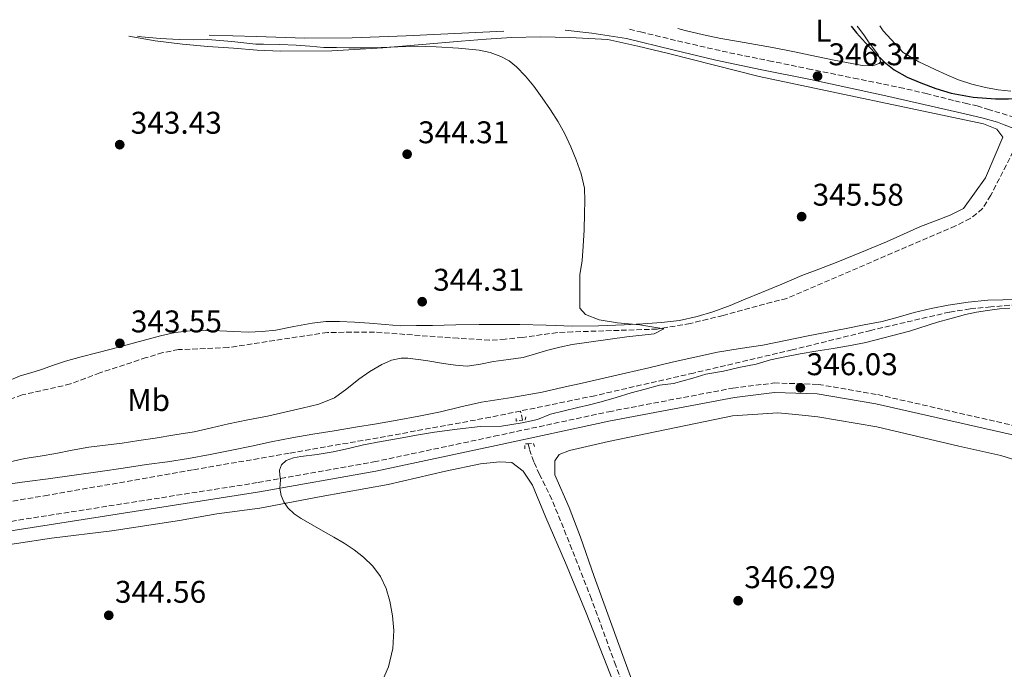
# Model space of a CAD drawing. Units: metres. Extents: x 593930 to 597385, y 4719816 to 4722175.
# Drawn here: x 596651 to 596966, y 4721964 to 4722172 of the extents above; entities that cross this region are included whole.
import ezdxf
from ezdxf.enums import TextEntityAlignment as Align

# ---------------------------------------------------------------- set-up
doc = ezdxf.new("R2010")
doc.units = ezdxf.units.M
doc.header["$MEASUREMENT"] = 0
doc.linetypes.add('DGN Style 2', pattern=[1.7399219301090239, 1.043953158065414, -0.6959687720436097])
doc.linetypes.add('DGN Style 3', pattern=[2.435890702152634, 1.739921930109024, -0.6959687720436097])
for name, color, linetype, lineweight in [('Balsa-alberca', 142, 'Continuous', 0), ('Barranco lineal', 142, 'DGN Style 3', 13), ('Camino', 7, 'DGN Style 3', 0), ('Cota de punto acotado terreno', 7, 'Continuous', 0), ('Curva de nivel directora', 30, 'Continuous', 30), ('Curva de nivel intermedia', 30, 'Continuous', 0), ('Etiqueta de uso rústico', 92, 'Continuous', 0), ('Línea de cambio de uso (parcela vista)', 92, 'Continuous', 0), ('Margen derecho', 7, 'Continuous', 0), ('Pontón-alcantarilla (pasos de agua)', 1, 'DGN Style 2', 0), ('Punto acotado terreno (símbolo)', 7, 'Continuous', 0)]:
    doc.layers.add(name, color=color, linetype=linetype, lineweight=lineweight)
doc.styles.add('Style-Arial', font='arial.ttf')

# ---------------------------------------------------------------- blocks, each defined once
blk = doc.blocks.new('5PATER')
at = {"layer": 'Balsa-alberca', "linetype": 'Continuous', "lineweight": 0}
h = blk.add_hatch(color=51, dxfattribs=at)
edge = h.paths.add_edge_path()
edge.add_ellipse((0, 0), major_axis=(-0.1095731443231308, -0.1110710700762829), ratio=0.9994222409660317, start_angle=0, end_angle=360)

msp = doc.modelspace()

# ---------------------------------------------------------------- linework, layer by layer
at = {"layer": 'Barranco lineal', "color": 142, "linetype": 'DGN Style 3', "lineweight": 13, "extrusion": (-0.05238118827533123, 0.2575408420414957, 0.9648465814809223), "elevation": 1185188.449868867, "flags": 128}
msp.add_lwpolyline([(-1525984.402033978, -4349779.477711609), (-1525984.402033978, -4349782.597791735)], dxfattribs=at)
at = {"layer": 'Barranco lineal', "color": 142, "linetype": 'DGN Style 3', "lineweight": 13}
for points in [[(596968.7699999996, 4722129.640000001, 344.929999999993), (596961.5999999996, 4722115.600000001, 344.929999999993), (596958.9699999997, 4722111.34, 344.929999999993), (596955.0300000003, 4722108.16, 344.929999999993), (596950.3300000001, 4722105.810000001, 344.929999999993), (596896.4199999999, 4722082.67, 344.929999999993), (596891.6100000005, 4722081.449999999, 344.3300000000018), (596876, 4722077.189999999, 344.320000000007), (596871.1799999997, 4722076.01, 343.7200000000012), (596865.5499999998, 4722074.65, 343.7200000000012), (596854.9299999997, 4722072.84, 343.7200000000012), (596827.9400000004, 4722071.949999999, 343.7200000000012), (596822.9800000006, 4722071.730000001, 343.1199999999953), (596811.8899999997, 4722070.210000001, 343.1199999999953), (596806.3799999999, 4722069.630000001, 342.5099999999948), (596801.3499999996, 4722069.289999999, 342.5099999999948), (596791.2999999998, 4722069.9, 341.3000000000029), (596764.6200000001, 4722071.869999999, 341.3000000000029), (596749.5700000003, 4722071.789999999, 341.3000000000029), (596717.8499999996, 4722066.960000001, 341.3000000000029), (596701.9900000002, 4722066.279999999, 341.3000000000029), (596696.9699999997, 4722065.34, 341.3000000000029), (596691.6699999999, 4722063.730000001, 340.6999999999971), (596676.8499999996, 4722058.91, 340.6999999999971), (596667.4600000001, 4722055.310000001, 340.6999999999971), (596652, 4722051.83, 340.6999999999971), (596641.7699999996, 4722048.119999999, 340.6999999999971)], [(596985.1100000005, 4722081.890000001, 344.2400000000052), (596980.0199999996, 4722081.390000001, 343.9100000000035), (596974.9100000003, 4722081.029999999, 343.679999999993), (596961.6100000005, 4722079.949999999, 343.6100000000006), (596954.9699999997, 4722079.32, 343.6300000000047), (596948.4000000004, 4722078.279999999, 343.5800000000018), (596923.2199999997, 4722072.439999999, 343.0800000000018), (596898.1299999999, 4722066.230000001, 342.6999999999971), (596866.5999999996, 4722058.82, 342.5500000000029), (596835.0199999996, 4722051.58, 342.3999999999942), (596811.3099999996, 4722046.680000001, 342.2899999999936)], [(596811.3099999996, 4722046.680000001, 342.2899999999936), (596801.6600000003, 4722044.680000001, 342.2400000000052), (596768.1399999997, 4722038.550000001, 342.0800000000018), (596737.2999999998, 4722033.180000001, 342.0200000000041), (596706.4500000002, 4722027.850000001, 341.9499999999971), (596660.2999999998, 4722019.800000001, 341.5299999999988), (596614.0899999999, 4722012.09, 341.0599999999977), (596592.9400000004, 4722009.060000001, 340.9199999999983), (596571.7599999999, 4722006.199999999, 340.8500000000058), (596570.0199999996, 4722005.960000001, 340.8500000000058), (596568.29, 4722005.710000001, 340.8500000000058), (596566.4600000001, 4722005.390000001, 340.8500000000058), (596564.6500000004, 4722004.960000001, 340.8500000000058), (596562.3600000005, 4722004.27, 340.8300000000018), (596560.0800000001, 4722003.58, 340.8000000000029), (596557.9199999999, 4722002.99, 340.8000000000029), (596555.7599999999, 4722002.4, 340.8000000000029), (596551.2100000001, 4722000.890000001, 340.7899999999936)], [(596849.5099999999, 4721944.199999999, 346.1000000000058), (596841.7199999997, 4721965.4, 345.6600000000035), (596833.9400000004, 4721986.609999999, 345.2400000000052), (596827.7100000001, 4722002.550000001, 344.8800000000047), (596821.3200000003, 4722018.42, 344.5), (596817.3799999999, 4722026.449999999, 344.4600000000065), (596815.4800000006, 4722030.470000001, 344.3300000000018), (596814.0999999996, 4722034.65, 343.929999999993), (596813.7300000006, 4722036.230000001, 343.1100000000006)]]:
    msp.add_polyline3d(points, dxfattribs=at)
at = {"layer": 'Camino', "color": 7, "linetype": 'DGN Style 3', "lineweight": 0}
for points in [[(596846.0599999976, 4722168.62, 346.1900000000023), (596849.6200000005, 4722167.770000001, 346.2299999999958), (596863.8399999985, 4722164.350000001, 346.4299999999931), (596878.1099999979, 4722161.130000002, 346.6600000000035), (596890.6200000005, 4722158.580000003, 346.8999999999943), (596903.1399999997, 4722156.02, 347.1199999999953), (596917.7699999989, 4722153.040000001, 347.2599999999947), (596932.3999999982, 4722150.050000002, 347.3500000000058), (596940.8799999984, 4722148.109999999, 347.1100000000007), (596950.0699999996, 4722145.760000001, 347.1100000000007), (596953.390000001, 4722144.980000001, 347.1100000000007), (596957.1999999997, 4722144.2, 347.1100000000007), (596960.519999999, 4722143.100000001, 346.9799999999959), (596968.920000001, 4722140.590000001, 346.9799999999959)], [(596449.4899999973, 4721907.040000001, 341.3399999999965), (596470.9699999974, 4721928, 341.3399999999965), (596516.4699999989, 4721971.029999999, 342.1000000000059), (596528.6299999984, 4721981.83, 342.229999999996), (596538.899999999, 4721988.830000001, 342.229999999996), (596547.9200000024, 4721993.280000002, 342.1000000000059), (596557.5699999996, 4721996.480000001, 342.1000000000059), (596573.8700000006, 4721999.689999999, 342.229999999996), (596600.2999999993, 4722003.869999999, 342.229999999996), (596727.4099999998, 4722023.840000001, 343.8699999999955), (596764.44, 4722030.430000001, 344.1300000000048), (596802.8999999985, 4722038.61, 344.2499999999999), (596839.4600000015, 4722046.460000004, 344.7599999999949), (596879.1799999987, 4722054.010000001, 345.3899999999996), (596892.3199999991, 4722055.630000002, 345.6499999999941), (596906.4200000009, 4722055.190000001, 345.7700000000041), (596925.4299999989, 4722051.91, 346.0299999999988), (596984.6900000002, 4722038.449999999, 347.0399999999937)]]:
    msp.add_polyline3d(points, dxfattribs=at)
at = {"layer": 'Curva de nivel directora', "color": 30, "linetype": 'Continuous', "lineweight": 30, "elevation": 350, "flags": 128}
msp.add_lwpolyline([(596916.9599999997, 4722169.600000001), (596918.6099999994, 4722167.510000001), (596921.5199999996, 4722164.240000002), (596924.5599999994, 4722161.060000001), (596927.4899999996, 4722158.210000001), (596930.6999999994, 4722155.640000002), (596934.8199999989, 4722153.32), (596939.1799999997, 4722151.480000001), (596943.9800000008, 4722149.680000001), (596948.9000000005, 4722148.230000001), (596955.9900000005, 4722146.970000002), (596963.1200000007, 4722146.410000001), (596967.22, 4722146.380000002), (596971.3099999982, 4722146.680000002), (596974.6499999998, 4722147.2)], dxfattribs=at)
at = {"layer": 'Curva de nivel intermedia', "color": 30, "linetype": 'Continuous', "lineweight": 0, "elevation": 345.0000000000001, "flags": 128}
for points in [[(596688.8700000007, 4722166.449999999), (596690.1900000017, 4722166.25), (596696.1500000006, 4722165.640000001), (596702.1299999999, 4722165.32), (596706.7499999999, 4722165.300000001), (596711.360000001, 4722165.31), (596719.0200000011, 4722164.67), (596726.6699999998, 4722163.91), (596729.0900000005, 4722163.91), (596734.3299999998, 4722163.73), (596739.5700000012, 4722163.539999999), (596743.9800000013, 4722163.180000001), (596748.3800000001, 4722162.819999999), (596752.4200000013, 4722162.75), (596756.4500000014, 4722162.730000001), (596761.6100000002, 4722162.739999999), (596766.7700000012, 4722162.779999999), (596772.0400000018, 4722162.989999999), (596777.3100000002, 4722163.189999999), (596784.3600000021, 4722163.01), (596791.4100000019, 4722162.58), (596794.7500000012, 4722162.31), (596798.0800000017, 4722161.91), (596801.5700000008, 4722161.179999999), (596804.9600000015, 4722159.939999999), (596807.6000000013, 4722158.499999999), (596809.9400000015, 4722156.619999999), (596812.8499999995, 4722153.630000001), (596815.4900000015, 4722150.439999999), (596818.2300000017, 4722146.699999999), (596820.8600000005, 4722142.869999998), (596823.2699999999, 4722139.100000001), (596825.4900000016, 4722135.210000001), (596827.3800000004, 4722131.100000001), (596829.020000001, 4722126.869999999), (596830.6700000007, 4722122.430000001), (596831.6800000009, 4722117.859999998), (596831.8200000017, 4722113.829999999), (596831.73, 4722109.800000001), (596831.5700000013, 4722104.59), (596831.3400000011, 4722099.380000001), (596830.9600000011, 4722094.749999999), (596830.2200000013, 4722090.149999999), (596830.2300000002, 4722079.539999999), (596832.0200000006, 4722077.519999999), (596836.4000000015, 4722075.819999999), (596842.3200000003, 4722074.869999999), (596849.4600000017, 4722074.239999999), (596857.0800000015, 4722072.960000001), (596854.0000000015, 4722071.329999999), (596845.2500000007, 4722070.42), (596827.7699999993, 4722067.939999999), (596823.8800000001, 4722067.050000001), (596819.9800000021, 4722066.140000002), (596816.0800000015, 4722064.919999998), (596812.1600000011, 4722063.779999998), (596807.4200000003, 4722063.09), (596802.6700000004, 4722062.489999999), (596798.4400000015, 4722061.640000001), (596794.2100000003, 4722061.05), (596790.4599999997, 4722061.34), (596786.7000000001, 4722061.91), (596780.9800000002, 4722062.779999999), (596775.2600000005, 4722063.59), (596773.1500000004, 4722063.59), (596770.01, 4722062.869999999), (596766.9400000012, 4722061.53), (596763.1400000014, 4722059.310000001), (596759.5800000007, 4722056.900000001), (596755.800000001, 4722053.800000001), (596751.8200000002, 4722050.939999999), (596746.7700000008, 4722048.92), (596741.5200000004, 4722047.560000001), (596735.9500000003, 4722046.269999999), (596730.3700000013, 4722045.05), (596724.1500000008, 4722043.81), (596717.9300000003, 4722042.569999999), (596712.4600000008, 4722041.289999999), (596706.9700000011, 4722040.07), (596700.7500000007, 4722039.02), (596694.51, 4722038.039999999), (596689.2599999997, 4722037.24), (596684.0100000014, 4722036.46), (596678.6500000014, 4722035.820000002), (596673.2900000014, 4722035.15), (596668.020000001, 4722034.16), (596662.7500000005, 4722033.109999999), (596657.7800000015, 4722032.289999999), (596652.8100000005, 4722031.470000002), (596648.120000001, 4722030.419999998)], [(596642.6699999995, 4722022.710000002), (596653.5700000006, 4722024.150000001), (596660.2900000017, 4722025), (596668.610000001, 4722026.140000001), (596676.9300000004, 4722027.32), (596684.320000002, 4722028.429999999), (596691.7100000016, 4722029.550000002), (596698.4300000005, 4722030.480000001), (596705.1500000019, 4722031.470000002), (596712.0899999997, 4722032.759999999), (596719.0099999999, 4722034.189999999), (596725.3100000009, 4722035.49), (596731.6100000018, 4722036.789999999), (596738.2200000013, 4722038.099999999), (596744.8500000008, 4722039.289999997), (596751.6799999992, 4722040.4), (596758.51, 4722041.500000001), (596765.2100000011, 4722042.609999999), (596771.900000001, 4722043.74), (596778.7899999998, 4722045.019999999), (596785.6500000019, 4722046.42), (596792.2099999998, 4722047.970000002), (596798.77, 4722049.529999999), (596808.5100000009, 4722051.050000002), (596818.2400000007, 4722052.660000001), (596824.630000001, 4722054.140000001), (596831.0199999993, 4722055.609999999), (596837.9500000007, 4722057.189999999), (596844.8799999997, 4722058.779999998), (596852.3200000006, 4722060.509999999), (596859.7600000014, 4722062.25), (596867.0100000001, 4722063.91), (596874.27, 4722065.5), (596881.4900000019, 4722066.65), (596888.7200000006, 4722067.750000001), (596895.9500000012, 4722069.220000002), (596903.1799999998, 4722070.679999999), (596909.2500000006, 4722071.859999998), (596915.3100000002, 4722073.03), (596921.0900000003, 4722074.159999998), (596926.8600000016, 4722075.319999998), (596931.9900000013, 4722076.710000001), (596937.100000001, 4722078.199999998), (596942.5200000014, 4722079.430000001), (596947.9800000018, 4722080.470000001), (596954.3099999996, 4722081.439999999), (596960.670000001, 4722082.069999999), (596965.4600000009, 4722082.239999999), (596970.2500000009, 4722082.369999998)], [(596967.7100000017, 4722079.539999999), (596964.3300000001, 4722079.269999999), (596960.5400000013, 4722078.789999999), (596957.0200000008, 4722078.260000001), (596953.4700000014, 4722077.55), (596948.5100000015, 4722076.13)], [(596948.5100000015, 4722076.13), (596944.5599999997, 4722075.050000001), (596935.6500000004, 4722072.17), (596921.6100000012, 4722068.609999998), (596916.780000001, 4722067.59), (596911.2199999997, 4722066.66), (596905.6299999997, 4722065.819999999), (596900.700000001, 4722064.939999999), (596895.7700000004, 4722064.009999999), (596891.2100000004, 4722063.079999999), (596886.6300000006, 4722061.609999998), (596881.0100000014, 4722060.550000001), (596876.1699999999, 4722059.359999999), (596870.5000000015, 4722058.499999999), (596866.390000001, 4722057.220000001), (596860.1500000004, 4722055.52), (596855.6800000002, 4722054.9), (596851.1600000005, 4722053.699999998), (596846.640000001, 4722052.490000002), (596841.870000001, 4722051.050000002), (596837.1000000011, 4722049.640000001), (596833.3300000004, 4722048.699999998), (596829.5500000007, 4722047.770000001), (596825.180000001, 4722046.699999999), (596820.8100000012, 4722045.640000001), (596816.6600000005, 4722043.98), (596811.7600000009, 4722042.899999999), (596805.1700000016, 4722041.829999999), (596798.4100000003, 4722041.699999999), (596791.0800000011, 4722040.899999999), (596783.7699999998, 4722039.960000001), (596778.0499999999, 4722038.949999998), (596772.3300000001, 4722037.910000001), (596766.7199999999, 4722036.890000001), (596761.1000000006, 4722035.850000001), (596756.2500000002, 4722034.75), (596751.4100000011, 4722033.609999998), (596746.240000001, 4722032.810000001), (596741.0399999998, 4722032.140000001), (596738.6700000005, 4722031.710000001), (596736.3500000006, 4722030.859999998), (596734.8900000008, 4722029.539999999), (596734.2500000015, 4722027.77), (596734.37, 4722026.21), (596734.530000001, 4722024.649999999), (596734.4500000007, 4722023.34), (596734.4000000014, 4722022.03), (596734.5199999998, 4722020.850000001), (596734.8100000004, 4722019.689999999), (596735.6200000017, 4722017.62), (596736.8800000001, 4722015.77), (596738.9100000019, 4722013.84), (596741.1700000018, 4722012.3), (596744.690000002, 4722010.289999999), (596748.2100000003, 4722008.279999999), (596751.5700000019, 4722006.369999998), (596754.9300000014, 4722004.460000001), (596758.1100000021, 4722002.349999999), (596761.1299999997, 4721999.96), (596764.1100000015, 4721997.17), (596766.5700000002, 4721993.869999999), (596768.3600000005, 4721990), (596769.5000000005, 4721985.909999999), (596770.39, 4721981.26), (596770.7600000009, 4721976.600000001), (596770.4500000003, 4721970.789999999), (596769.0700000012, 4721964.99), (596767.2100000016, 4721960.619999998)]]:
    msp.add_lwpolyline(points, dxfattribs=at)
at = {"layer": 'Línea de cambio de uso (parcela vista)', "color": 92, "linetype": 'Continuous', "lineweight": 0}
for points in [[(596918.8200000003, 4722169.619999999, 349.5899999999965), (596919.3399999999, 4722169.060000001, 349.5899999999965), (596921, 4722166.880000001, 349.5899999999965), (596922.5300000003, 4722164.58, 349.5899999999965), (596924.04, 4722162.529999999, 349.5899999999965), (596925.5700000003, 4722160.49, 349.5899999999965), (596926.2599999999, 4722158.980000001, 349.5899999999965), (596926.2800000003, 4722158.220000001, 349.5899999999965), (596925.8700000001, 4722157.689999999, 349.5899999999965), (596923.7400000002, 4722156.970000001, 349.5599999999977), (596920.4400000004, 4722157.01, 349.4499999999971), (596917.1699999999, 4722157.640000001, 349.3099999999977), (596911.54, 4722158.76, 349), (596905.9199999999, 4722159.890000001, 348.7100000000065), (596898.8499999996, 4722161.380000001, 348.5800000000018), (596891.7800000003, 4722162.84, 348.4499999999971), (596886.3700000001, 4722163.789999999, 348.2599999999948), (596880.9400000004, 4722164.699999999, 348.070000000007), (596875.3300000001, 4722165.720000001, 347.8399999999965), (596869.7400000002, 4722166.869999999, 347.6199999999953), (596863.9400000004, 4722168.24, 347.5800000000018), (596861.5800000001, 4722168.83, 347.5899999999965)], [(596967.9800000006, 4722148.850000001, 350.5299999999988), (596963.9100000003, 4722149.26, 350.75), (596959.8600000005, 4722150.02, 350.9600000000065), (596955.4800000006, 4722151.100000001, 351.1900000000023), (596951.2199999997, 4722152.5, 351.429999999993), (596947.5, 4722154.07, 351.679999999993), (596943.8399999999, 4722155.75, 351.9700000000012), (596938.5899999999, 4722158.24, 352.4100000000035), (596933.54, 4722161.17, 352.820000000007), (596927.1500000004, 4722168.17, 353.0299999999988), (596926.1299999999, 4722169.720000001, 353.0299999999988)], [(596686.1200000001, 4722166.41, 344.8300000000018), (596694.5499999998, 4722164.960000001, 344.6699999999983), (596703.2199999997, 4722163.869999999, 344.5299999999988), (596711.3899999997, 4722163.15, 344.5099999999948), (596719.5700000003, 4722162.539999999, 344.5500000000029), (596727.0700000003, 4722162, 344.6199999999953), (596734.5800000001, 4722161.609999999, 344.6900000000023), (596750.9500000002, 4722161.720000001, 344.8099999999977), (596767.3099999996, 4722162.74, 344.929999999993), (596779.7999999998, 4722163.77, 345.0099999999948), (596792.29, 4722164.810000001, 345.0899999999965), (596800.3300000001, 4722165.430000001, 345.1999999999971), (596808.3799999999, 4722165.99, 345.3500000000058), (596817.6900000004, 4722166.25, 345.2799999999988), (596826.9900000002, 4722165.980000001, 345.429999999993), (596833.0700000003, 4722165.66, 345.7799999999988), (596839.1399999997, 4722165.350000001, 346.1300000000047), (596843.9600000001, 4722164.34, 345.1199999999953), (596848.79, 4722163.26, 344.6600000000035), (596858.5499999998, 4722160.859999999, 345.1199999999953), (596887.5599999996, 4722153.560000001, 345.2400000000052), (596959.2999999998, 4722138.42, 345.75), (596963.4900000002, 4722136.66, 345.75), (596965.4800000006, 4722134.140000001, 345.75), (596959.9000000004, 4722121.119999999, 346), (596952.8799999999, 4722111.380000001, 346), (596948.6200000001, 4722109.210000001, 346.75), (596943.8799999999, 4722107.390000001, 346.5099999999948), (596939.1500000004, 4722105.57, 346.3099999999977), (596933.7300000006, 4722103.16, 346.2799999999988), (596928.29, 4722100.77, 346.3099999999977), (596920.2199999997, 4722097.380000001, 346.2299999999959), (596912.1100000005, 4722094.07, 346.179999999993), (596906.6600000003, 4722092.02, 346.179999999993), (596901.2100000001, 4722089.939999999, 346.179999999993), (596894.7599999999, 4722087.25, 346.179999999993), (596888.2999999998, 4722084.539999999, 346.179999999993), (596883.0300000003, 4722082.359999999, 346.1100000000006), (596877.7400000002, 4722080.220000001, 346.0200000000041), (596872.79, 4722078.369999999, 345.9600000000065), (596867.7100000001, 4722076.82, 345.9100000000035), (596862.04, 4722075.600000001, 345.8399999999965), (596856.2999999998, 4722074.92, 345.7799999999988), (596850.3600000005, 4722074.5, 345.7700000000041), (596844.4100000003, 4722074.220000001, 345.7899999999936), (596836.1799999997, 4722073.930000001, 345.820000000007), (596827.9500000002, 4722073.82, 345.8399999999965), (596819.5199999996, 4722074.050000001, 345.6600000000035), (596811.0899999999, 4722074.300000001, 345.429999999993), (596804.5700000003, 4722074.33, 345.3300000000018), (596798.0599999996, 4722074.300000001, 345.2299999999959), (596790.5999999996, 4722074.17, 345.1199999999953), (596783.1299999999, 4722074.039999999, 345.0399999999936), (596778.0499999998, 4722073.949999999, 345.0500000000029), (596772.9699999997, 4722073.939999999, 345.070000000007), (596768, 4722074.27, 345.0800000000018), (596763.0199999996, 4722074.710000001, 345.070000000007), (596758.2000000002, 4722075.039999999, 345.0599999999977), (596753.3700000001, 4722075.32, 345.0399999999936), (596749.0099999999, 4722075.24, 345.0500000000029), (596744.6399999997, 4722074.76, 345.0899999999965), (596738.8799999999, 4722073.65, 345.1900000000023), (596733.1200000001, 4722072.550000001, 345.3000000000029), (596728.6600000003, 4722072.08, 345.3399999999965), (596724.1900000004, 4722071.91, 345.3600000000006), (596719.7000000002, 4722072.08, 345.3699999999953), (596715.2100000001, 4722072.27, 345.3600000000006), (596710.4400000004, 4722072.359999999, 345.2899999999936), (596705.6600000003, 4722072.300000001, 345.2200000000012), (596700.9100000003, 4722071.76, 345.179999999993), (596696.2199999997, 4722070.710000001, 345.1499999999942), (596690.6699999999, 4722069.199999999, 345.1399999999995), (596685.1200000001, 4722067.689999999, 345.1399999999995), (596680.4699999997, 4722066.470000001, 345.1499999999942), (596675.8200000003, 4722065.26, 345.1499999999942), (596670.8300000001, 4722063.939999999, 345.1499999999942), (596665.8499999996, 4722062.600000001, 345.1399999999995), (596661.9900000002, 4722061.300000001, 345.1399999999995), (596658.1600000003, 4722059.9, 345.1399999999995), (596654.7800000003, 4722058.890000001, 345.1499999999942), (596651.4100000003, 4722057.869999999, 345.1499999999942), (596646.3300000001, 4722055.74, 345.1100000000006)], [(596973.04, 4722029.960000001, 347.070000000007), (596964.7599999999, 4722032.449999999, 346.679999999993), (596951.3799999999, 4722035.41, 346.3000000000029), (596925.1699999999, 4722041.59, 345.5200000000041), (596906.2699999996, 4722044.779999999, 345.5200000000041), (596899.2199999997, 4722045.57, 345.1399999999995), (596893.54, 4722046.050000001, 345.1399999999995), (596879.0300000003, 4722045.119999999, 345.1399999999995), (596839.4100000003, 4722036.99, 345.1399999999995), (596826.9299999997, 4722034.029999999, 345.1399999999995), (596823.6100000005, 4722032.810000001, 345.1399999999995), (596822.2300000006, 4722030.779999999, 344.75), (596822.25, 4722026.32, 344.75), (596826.8099999996, 4722015.869999999, 345.1399999999995), (596830.4900000002, 4722006.4, 345.5200000000041), (596834.8200000003, 4721993.84, 345.5200000000041), (596843.5599999996, 4721969.710000001, 345.9100000000035), (596852.4600000001, 4721945.24, 347.070000000007), (596858.5, 4721930.949999999, 347.1900000000023), (596861.6699999999, 4721923.939999999, 348.5500000000029)], [(596842.1799999997, 4721957.01, 345.6300000000047), (596832.2300000006, 4721982.189999999, 345.25), (596825.6200000001, 4721998.15, 344.8600000000006), (596819.3399999999, 4722012.65, 344.4700000000012), (596815.0899999999, 4722023.01, 344.4700000000012), (596812.0800000001, 4722027.460000001, 344.0899999999965), (596808.5099999999, 4722030.210000001, 344.4700000000012), (596804.6200000001, 4722030.439999999, 344.4700000000012), (596798.54, 4722029.859999999, 344.0899999999965), (596787.3499999996, 4722027.480000001, 344.4700000000012), (596768.9600000001, 4722023.210000001, 344.4700000000012), (596747.5700000003, 4722019.350000001, 344.4700000000012), (596727.9600000001, 4722015.65, 344.0899999999965), (596714.1799999997, 4722013.83, 344.0899999999965), (596702.2699999996, 4722011.689999999, 344.0899999999965), (596680.6299999999, 4722008.390000001, 343.3099999999977), (596661.3300000001, 4722006.060000001, 344.2599999999948), (596627.7300000006, 4722001, 344.1300000000047)]]:
    msp.add_polyline3d(points, dxfattribs=at)
at = {"layer": 'Margen derecho', "color": 7, "linetype": 'Continuous', "lineweight": 0}
for points in [[(596711.8199999993, 4722166.76, 345.3000000000029), (596726.86, 4722166.270000001, 345.1999999999972), (596742.3799999988, 4722165.83, 345.1999999999972), (596757.4200000014, 4722165.87, 345.1999999999972), (596774.6799999992, 4722166.550000003, 345.1999999999972), (596785.7600000014, 4722167.060000001, 345.1999999999972), (596805.9800000008, 4722168.07, 345.6900000000024)], [(596968.949999998, 4722136.949999999, 347.2200000000012), (596965.8200000008, 4722138.130000002, 347.2700000000042), (596963.7100000008, 4722138.930000001, 347.300000000003), (596959.1199999999, 4722140.180000001, 347.1699999999983), (596953.2500000001, 4722141.59, 347.300000000003), (596942.480000001, 4722144.100000001, 347.1699999999983), (596928.0599999975, 4722147.390000002, 347.0500000000029), (596903.98, 4722152.550000001, 346.2899999999937), (596888.4499999977, 4722155.680000001, 346.1600000000037), (596873.7199999979, 4722158.800000001, 345.9100000000035), (596859.9299999991, 4722162.090000001, 345.9100000000035), (596845.1900000003, 4722165.7, 345.9100000000035), (596834.1099999984, 4722167.41, 345.9100000000035), (596825.5499999998, 4722168.330000001, 345.9700000000013)], [(596409.2100000016, 4721865.310000001, 340.9600000000063), (596451.5599999992, 4721904.870000001, 341.3399999999965), (596473.0500000005, 4721925.840000001, 341.3399999999965), (596518.4899999973, 4721968.820000002, 342.1000000000059), (596530.479999999, 4721979.460000001, 342.229999999996), (596540.4200000011, 4721986.230000001, 342.229999999996), (596549.0599999978, 4721990.5, 342.1000000000059), (596558.3299999972, 4721993.570000002, 342.1000000000059), (596574.3899999993, 4721996.730000002, 342.229999999996), (596600.7699999989, 4722000.910000003, 342.229999999996), (596727.8999999971, 4722020.880000001, 343.8699999999955), (596765.0199999989, 4722027.49, 344.1300000000048), (596803.530000001, 4722035.670000001, 344.2499999999999), (596840.0499999993, 4722043.520000001, 344.7599999999949), (596879.6499999978, 4722051.040000003, 345.3899999999996), (596892.4600000001, 4722052.62, 345.6499999999941), (596906.109999998, 4722052.2, 345.7700000000041), (596924.8399999988, 4722048.970000001, 346.0299999999988), (596984.0399999976, 4722035.52, 347.0399999999937)]]:
    msp.add_polyline3d(points, dxfattribs=at)
at = {"layer": 'Pontón-alcantarilla (pasos de agua)', "color": 1, "linetype": 'DGN Style 2', "lineweight": 0, "flags": 128}
for points, elevation in [([(596811.9100000003, 4722043.730000001), (596809.9100000003, 4722043.480000001), (596809.8099999996, 4722044.5)], 344.8999999999941), ([(596812.9299999997, 4722044.789999999), (596812.79, 4722043.850000001), (596811.9100000003, 4722043.730000001)], 344.8999999999941), ([(596813.7300000006, 4722036.230000001), (596815.4100000003, 4722036.34), (596815.8600000005, 4722034.980000001)], 344.9400000000023)]:
    msp.add_lwpolyline(points, dxfattribs=dict(at, elevation=elevation))
at = {"layer": 'Pontón-alcantarilla (pasos de agua)', "color": 1, "linetype": 'DGN Style 2', "lineweight": 0, "extrusion": (0.002594714779154335, -0.04540750809080817, 0.9989651774031957), "elevation": -212522.7538648876, "flags": 128}
msp.add_lwpolyline([(865231.7614858344, 4675468.384971623), (865231.8493425128, 4675469.924056157), (865232.9010554022, 4675469.924056157)], dxfattribs=at)

# ---------------------------------------------------------------- block references
at = {"layer": 'Punto acotado terreno (símbolo)', "color": 7, "linetype": 'Continuous', "lineweight": 0, "xscale": 10, "yscale": 10, "zscale": 10}
for p in [(596906.2100000008, 4722153.630000001, 346.3399999999965), (596683.1799999999, 4722131.76, 343.4199999999983), (596775.0399999992, 4722128.710000001, 344.3099999999977), (596901.129999998, 4722108.770000001, 345.5800000000022), (596779.8500000016, 4722081.600000001, 344.3099999999977), (596683.2199999979, 4722068.300000001, 343.5500000000034), (596900.7300000001, 4722054.12, 346.0299999999988), (596880.8299999981, 4721986.090000001, 346.2899999999941), (596679.6799999997, 4721981.420000001, 344.5599999999977)]:
    msp.add_blockref('5PATER', p, dxfattribs=at)

# ---------------------------------------------------------------- texts
at = {"layer": 'Cota de punto acotado terreno', "color": 7, "linetype": 'Continuous', "lineweight": 0, "style": 'Style-Arial'}
for s, p in [('346.34', (596909.7100000015, 4722157.13, 346.3399999999965)), ('343.43', (596686.6800000003, 4722135.259999999, 343.4199999999983)), ('344.31', (596778.5399999997, 4722132.21, 344.3099999999977)), ('345.58', (596904.6299999984, 4722112.270000001, 345.5800000000018)), ('344.31', (596783.3500000021, 4722085.100000001, 344.3099999999977)), ('343.55', (596686.7199999987, 4722071.8, 343.5500000000029)), ('346.03', (596902.7199999999, 4722058.119999997, 346.0299999999988)), ('346.29', (596882.8099999989, 4721990.090000001, 346.2899999999936)), ('344.56', (596681.6600000003, 4721985.42, 344.5599999999977))]:
    msp.add_text(s, height=7.000000000000002, dxfattribs=at).set_placement(p)
at = {"layer": 'Etiqueta de uso rústico', "color": 92, "linetype": 'Continuous', "lineweight": 0, "style": 'Style-Arial'}
for s, p in [('L', (596908.0914203776, 4722168.180010001, 349.320000000007)), ('Mb', (596692.4402462442, 4722050.16001, 342.9199999999983))]:
    msp.add_text(s, height=7.000000000000002, dxfattribs=at).set_placement(p, align=Align.MIDDLE_CENTER)

doc.saveas('drawing.dxf')
